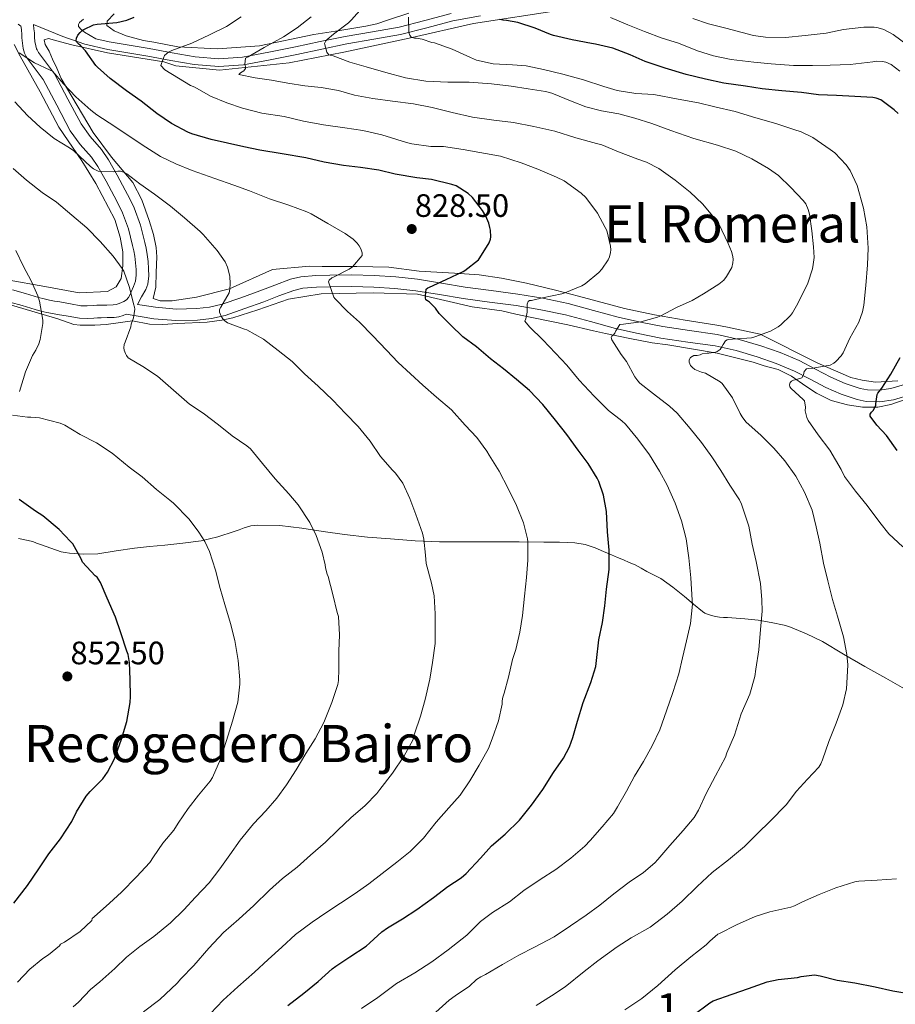
# Model space of a CAD drawing. Extents: x 559859 to 566733, y 719645 to 724334.
# Drawn here: x 560069 to 560340, y 722229 to 722533 of the extents above; entities that cross this region are included whole.
import ezdxf
from ezdxf.enums import TextEntityAlignment as Align

# ---------------------------------------------------------------- set-up
doc = ezdxf.new("R2010")
doc.units = 0
doc.header["$MEASUREMENT"] = 0
doc.linetypes.add('DGN Style 3', pattern=[126.457576, 90.32684, -36.130736])
for name, color, linetype in [('Nivel 21', 7, 'Continuous'), ('Nivel 35', 7, 'Continuous'), ('Nivel 4', 7, 'Continuous'), ('Nivel 41', 7, 'Continuous'), ('Nivel 45', 7, 'Continuous'), ('Nivel 48', 7, 'Continuous'), ('Nivel 5', 7, 'Continuous'), ('Nivel 57', 7, 'Continuous'), ('Nivel 7', 7, 'Continuous')]:
    doc.layers.add(name, color=color, linetype=linetype)
doc.styles.add('Style-arial', font='arial.shx', dxfattribs={"bigfont": 'arialbig.shx'})
doc.styles.add('Style-arialn', font='arialn.shx', dxfattribs={"bigfont": 'arialnbig.shx'})
doc.styles.add('Style-times', font='times.shx', dxfattribs={"bigfont": 'timesbig.shx'})

# ---------------------------------------------------------------- blocks, each defined once
blk = doc.blocks.new('5PATER')
at = {"layer": 'Nivel 7', "linetype": 'Continuous', "lineweight": 0}
h = blk.add_hatch(color=53, dxfattribs=at)
edge = h.paths.add_edge_path()
edge.add_ellipse((0, 0), major_axis=(-1.1, -1.11), ratio=0.999422, start_angle=0, end_angle=360)

msp = doc.modelspace()

# ---------------------------------------------------------------- linework, layer by layer
at = {"layer": 'Nivel 21', "color": 7, "linetype": 'Continuous', "lineweight": 0}
for points in [[(560074.056, 722525.218, 829.392), (560073.836, 722526.575, 829.232), (560073.683, 722527.94, 829.072), (560073.652, 722529.202, 828.72), (560073.525, 722530.444, 828.62), (560073.368, 722531.679, 828.576), (560073.341, 722531.812, 828.576), (560077.875, 722529.959, 827.248), (560082.409, 722528.106, 825.92), (560089.23, 722525.763, 824.568), (560096.329, 722524.122, 823.536), (560102.514, 722523.065, 822.427), (560108.697, 722522.026, 821.296), (560115.872, 722520.734, 819.901), (560123.049, 722519.45, 818.496), (560130.675, 722518.792, 817.19), (560138.281, 722519.402, 815.888), (560146.571, 722520.898, 814.111), (560154.857, 722522.554, 812.288), (560162.554, 722524.186, 810.919), (560170.249, 722525.802, 809.536), (560178.595, 722527.249, 807.561), (560186.921, 722528.682, 805.584), (560194.996, 722530.801, 803.974), (560203.097, 722532.906, 802.48), (560211.662, 722534.481, 801.162)], [(560090.873, 722528.451, 824.719), (560089.113, 722529.482, 825.28), (560088.125, 722530.239, 825.667), (560087.337, 722531.162, 826.064), (560087.245, 722531.85, 826.128), (560087.577, 722532.474, 826.224), (560088.843, 722533.418, 826.858)], [(560068.593, 722531.963, 828.619), (560069.465, 722531.29, 828.576), (560069.513, 722531.05, 828.576), (560069.646, 722530, 828.62), (560069.753, 722528.954, 828.72), (560069.785, 722527.674, 829.072), (560069.967, 722526.044, 829.232), (560070.233, 722524.41, 829.392), (560070.617, 722522.938, 829.616), (560071.025, 722522.154, 829.672), (560071.433, 722521.37, 829.728), (560076.377, 722514.778, 831.152), (560080.569, 722506.89, 832.52), (560084.761, 722499.002, 833.888), (560087.808, 722494.769, 834.54), (560091.297, 722490.8, 835.067), (560093.305, 722487.946, 835.472), (560095.855, 722483.365, 836.195), (560098.313, 722478.746, 836.96), (560099.651, 722476.195, 837.442), (560100.921, 722473.594, 837.92), (560102.714, 722468.644, 838.249), (560104.041, 722463.546, 838.576), (560104.415, 722461.882, 838.84), (560104.713, 722460.202, 839.104), (560104.945, 722458.163, 839.392), (560105.081, 722456.122, 839.68), (560105.142, 722454.304, 840.016), (560104.921, 722452.49, 840.32), (560104.342, 722450.824, 840.403), (560103.625, 722449.21, 840.448)], [(560066.048, 722446.015, 846.608), (560069.836, 722444.933, 846.117), (560073.873, 722443.687, 845.584), (560075.673, 722443.189, 845.171), (560077.543, 722442.757, 844.752), (560079.258, 722442.464, 844.432), (560080.848, 722442.195, 844.112), (560084.103, 722441.618, 843.443), (560087.636, 722441.015, 842.784), (560089.974, 722440.926, 842.639), (560092.063, 722441.057, 842.608), (560093.212, 722441.12, 842.525), (560094.276, 722441.18, 842.384), (560096.149, 722441.209, 841.814), (560098.367, 722441.248, 841.168), (560099.773, 722441.471, 840.94), (560101.134, 722441.847, 840.768), (560102.085, 722442.24, 840.71), (560106.359, 722441.541, 839.659), (560110.633, 722440.842, 838.608), (560117.346, 722440.281, 837.228), (560124.137, 722440.458, 836.176), (560128.436, 722440.908, 835.631), (560132.681, 722441.914, 835.072), (560138.7, 722443.98, 834.118), (560144.633, 722446.122, 833.168), (560149.233, 722447.91, 832.449), (560153.929, 722449.626, 831.728), (560156.684, 722450.28, 831.307), (560160.86, 722450.665, 830.652), (560165.049, 722450.746, 829.984), (560171.824, 722450.829, 828.806), (560178.601, 722450.666, 827.648), (560185.126, 722450.243, 826.78), (560191.641, 722449.53, 825.936), (560198.979, 722448.311, 824.837), (560206.297, 722447.082, 823.696), (560214.449, 722446.013, 822.354), (560222.601, 722444.938, 821.024), (560230.29, 722443.662, 819.846), (560237.929, 722442.09, 818.672), (560245.636, 722439.999, 817.444), (560253.321, 722437.866, 816.144), (560260.33, 722436.291, 814.904), (560267.369, 722434.89, 813.664), (560275.757, 722433.665, 812.2), (560284.153, 722432.458, 810.736), (560290.716, 722431.008, 809.537), (560297.193, 722429.13, 808.32), (560303.009, 722427.06, 807.314), (560308.681, 722424.666, 806.304), (560313.539, 722422.153, 804.998), (560318.377, 722419.578, 803.632), (560323.169, 722417.506, 802.686), (560328.137, 722415.882, 801.744), (560330.919, 722415.329, 801.134), (560335.156, 722415.185, 800.145), (560339.337, 722415.786, 799.248), (560344.841, 722417.463, 798.362)]]:
    msp.add_polyline3d(points, dxfattribs=at)
at = {"layer": 'Nivel 21', "color": 7, "linetype": 'DGN Style 3', "lineweight": 0}
for points in [[(560202.582, 722535.232, 802.48), (560194.394, 722533.104, 803.974), (560186.416, 722531.011, 805.584), (560178.19, 722529.595, 807.561), (560169.801, 722528.141, 809.536), (560162.062, 722526.515, 810.919), (560154.377, 722524.886, 812.288), (560146.126, 722523.237, 814.111), (560137.974, 722521.766, 815.888), (560130.682, 722521.181, 817.19), (560123.362, 722521.813, 818.496), (560116.293, 722523.077, 819.901), (560109.105, 722524.372, 821.296), (560102.912, 722525.412, 822.427), (560096.798, 722526.457, 823.536), (560092.632, 722527.42, 824.158), (560090.873, 722528.451, 824.719)], [(560127.835, 722444.442, 835.631), (560123.904, 722444.03, 836.176), (560117.449, 722443.862, 837.228), (560111.071, 722444.395, 838.608), (560106.936, 722445.071, 839.659), (560105.506, 722445.305, 840.011), (560106.829, 722447.598, 840.198), (560108.151, 722449.891, 840.384), (560108.745, 722451.603, 840.32), (560109.054, 722454.132, 840.016), (560108.98, 722456.317, 839.68), (560108.834, 722458.514, 839.392), (560108.578, 722460.764, 839.104), (560108.243, 722462.651, 838.84), (560107.835, 722464.466, 838.576), (560106.446, 722469.803, 838.249), (560104.52, 722475.119, 837.92), (560103.134, 722477.958, 837.442), (560101.765, 722480.57, 836.96), (560099.284, 722485.231, 836.195), (560096.616, 722490.024, 835.472), (560094.368, 722493.219, 835.067), (560090.865, 722497.204, 834.54), (560088.084, 722501.068, 833.888), (560084.016, 722508.722, 832.52), (560079.824, 722516.61, 831.152), (560074.896, 722523.172, 829.728), (560074.488, 722523.956, 829.672), (560074.283, 722524.349, 829.616), (560074.056, 722525.218, 829.392)], [(560343.812, 722420.889, 798.362), (560338.557, 722419.288, 799.248), (560334.961, 722418.771, 800.145), (560331.331, 722418.894, 801.134), (560329.045, 722419.349, 801.744), (560324.437, 722420.855, 802.686), (560319.93, 722422.804, 803.632), (560315.201, 722425.321, 804.998), (560310.201, 722427.907, 806.304), (560304.305, 722430.396, 807.314), (560298.292, 722432.536, 808.32), (560291.601, 722434.476, 809.537), (560284.794, 722435.98, 810.736), (560276.27, 722437.205, 812.2), (560267.977, 722438.416, 813.664), (560261.071, 722439.791, 814.904), (560254.192, 722441.337, 816.144), (560246.583, 722443.449, 817.444), (560238.759, 722445.571, 818.672), (560230.944, 722447.18, 819.846), (560223.128, 722448.477, 821.024), (560214.915, 722449.56, 822.354), (560206.826, 722450.621, 823.696), (560199.568, 722451.839, 824.837), (560192.129, 722453.075, 825.936), (560185.436, 722453.808, 826.78), (560178.76, 722454.24, 827.648), (560171.845, 722454.407, 828.806), (560164.993, 722454.323, 829.984), (560160.661, 722454.239, 830.652), (560156.104, 722453.819, 831.307), (560152.898, 722453.058, 831.728), (560147.971, 722451.257, 832.449), (560143.377, 722449.472, 833.168), (560137.512, 722447.354, 834.118), (560131.685, 722445.354, 835.072), (560127.835, 722444.442, 835.631)], [(560103.625, 722449.21, 840.448), (560103.222, 722448.325, 840.522), (560102.761, 722447.466, 840.592), (560102.14, 722446.723, 840.619), (560101.337, 722446.154, 840.64), (560099.865, 722445.546, 840.768), (560098.945, 722445.292, 840.94), (560098.025, 722445.146, 841.168), (560096.085, 722445.112, 841.814), (560094.137, 722445.082, 842.384), (560092.995, 722445.018, 842.525), (560091.833, 722444.954, 842.608), (560089.926, 722444.834, 842.639), (560088.041, 722444.906, 842.784), (560084.772, 722445.464, 843.443), (560081.513, 722446.042, 844.112), (560079.912, 722446.312, 844.432), (560078.313, 722446.586, 844.752), (560076.633, 722446.974, 845.171), (560074.969, 722447.434, 845.584), (560070.948, 722448.675, 846.117), (560066.889, 722449.834, 846.608)], [(560068.771, 722372.894, 851.822), (560073.129, 722371.962, 851.76), (560074.335, 722371.521, 851.663), (560075.513, 722371.05, 851.568), (560078.7, 722369.917, 851.348), (560081.929, 722368.858, 851.12), (560083.216, 722368.569, 851.01), (560084.521, 722368.41, 850.88), (560088.902, 722368.097, 850.404), (560093.273, 722368.234, 849.904), (560098.95, 722369.111, 849.205), (560104.601, 722369.978, 848.432), (560109.275, 722370.442, 847.422), (560113.945, 722370.906, 846.4), (560119.59, 722371.512, 845.741), (560125.225, 722372.234, 845.12), (560130.35, 722373.42, 844.229), (560135.401, 722375.05, 843.488), (560136.954, 722375.639, 843.399), (560138.521, 722376.234, 843.344), (560140.586, 722376.82, 843.297), (560142.681, 722377.098, 843.232), (560149.541, 722376.907, 842.631), (560156.377, 722376.154, 841.696), (560162.977, 722375.094, 840.692), (560169.577, 722374.122, 839.632), (560176.693, 722373.391, 838.44), (560183.817, 722372.794, 837.248), (560191.365, 722372.24, 835.991), (560198.921, 722371.946, 834.736), (560207.45, 722371.92, 833.47), (560215.977, 722371.898, 832.208), (560223.584, 722371.867, 830.738), (560231.177, 722371.834, 829.2), (560236.011, 722371.779, 828.417), (560240.841, 722371.626, 827.632), (560244.031, 722371.099, 826.884), (560247.113, 722370.01, 826.112), (560249.639, 722368.927, 825.699), (560252.137, 722367.85, 825.264), (560253.977, 722367.074, 824.776), (560255.817, 722366.298, 824.272), (560257.634, 722365.534, 823.801), (560259.449, 722364.746, 823.456), (560261.275, 722363.766, 823.311), (560263.081, 722362.714, 823.2), (560267.369, 722360.57, 822.832)], [(560267.369, 722360.57, 822.832), (560271.092, 722357.908, 821.64), (560274.713, 722355.002, 820.16), (560277.472, 722352.659, 819.684), (560280.233, 722350.346, 819.136), (560280.994, 722349.861, 818.759), (560281.817, 722349.498, 818.384), (560283.022, 722349.087, 818.066), (560284.281, 722348.81, 817.776), (560285.507, 722348.66, 817.514), (560286.745, 722348.554, 817.28), (560288.026, 722348.483, 817.145), (560289.305, 722348.41, 817.008), (560293.384, 722348.073, 816.312), (560297.449, 722347.642, 815.616), (560301.524, 722347.016, 814.921), (560305.545, 722346.154, 814.224), (560306.543, 722345.875, 813.948), (560307.513, 722345.53, 813.632), (560312.487, 722343.494, 812.327), (560317.369, 722341.066, 811.264), (560323.928, 722337.213, 810.209), (560330.457, 722333.338, 809.424), (560336.981, 722329.71, 808.803), (560343.481, 722326.026, 808.176)]]:
    msp.add_polyline3d(points, dxfattribs=at)
at = {"layer": 'Nivel 35', "color": 92, "linetype": 'DGN Style 3', "lineweight": 0}
for points in [[(560340.633, 722421.658, 800.272), (560333.785, 722421.29, 802.256), (560329.657, 722421.85, 803.008), (560326.105, 722422.65, 804.112), (560315.929, 722427.114, 807.648), (560298.121, 722436.058, 811.184), (560287.961, 722438.218, 812.8), (560284.729, 722438.842, 813.376), (560274.953, 722440.41, 814.544), (560265.465, 722442.042, 816.224), (560256.121, 722444.058, 817.552), (560241.881, 722447.802, 820.864), (560234.841, 722449.738, 822.992), (560225.849, 722451.898, 823.888), (560218.121, 722453.386, 825.024), (560211.241, 722454.426, 825.568), (560203.529, 722454.986, 826.112), (560192.633, 722455.594, 828.048), (560183.305, 722456.842, 829.552), (560173.321, 722457.018, 830.08), (560167.641, 722457.018, 830.352), (560162.697, 722457.05, 831.344), (560158.713, 722457.162, 831.776), (560147.257, 722456.106, 833.552), (560133.961, 722450.122, 836.032), (560123.833, 722447.498, 837.136), (560116.217, 722446.41, 838.896), (560112.601, 722446.362, 839.2), (560110.393, 722447.082, 839.584), (560111.209, 722450.65, 839.568), (560111.353, 722455.21, 839.456), (560111.481, 722459.962, 839.232), (560111.337, 722462.858, 839.056), (560110.537, 722466.89, 838.16), (560109.177, 722471.21, 837.488), (560106.905, 722477.626, 837.088), (560104.057, 722482.954, 835.904), (560097.529, 722490.794, 834.832), (560091.801, 722498.442, 833.056), (560081.977, 722515.146, 830.816), (560080.585, 722518.33, 830.496), (560079.225, 722521.082, 830.24), (560078.185, 722523.53, 829.696), (560077.017, 722525.626, 829.104), (560076.713, 722527.114, 828.432), (560077.993, 722527.466, 827.968), (560081.737, 722526.426, 827.088), (560085.241, 722525.53, 826.896), (560096.233, 722523.066, 825.312), (560113.705, 722520.298, 822.24), (560117.417, 722519.05, 821.136), (560130.937, 722517.658, 817.984), (560152.457, 722519.93, 814.48), (560169.401, 722523.258, 811.104), (560189.593, 722527.562, 807.808), (560209.401, 722532.122, 804.224), (560236.345, 722536.266, 798.688)], [(560189.449, 722535.274, 805.92), (560182.833, 722533.151, 807.985), (560179.548, 722532.072, 809.044), (560176.153, 722531.29, 809.952), (560168.137, 722530.01, 811.768), (560160.121, 722528.73, 813.584), (560143.273, 722525.226, 816.08), (560130.329, 722524.346, 819.76), (560118.057, 722524.938, 821.424), (560110.585, 722526.362, 822.448), (560107.401, 722526.858, 822.976), (560101.993, 722528.33, 824.288), (560098.345, 722529.866, 825.088), (560096.009, 722531.53, 826.4), (560096.169, 722532.858, 827.008), (560098.345, 722535.146, 827.52)], [(560067.401, 722525.61, 831.808), (560069.289, 722521.994, 832.656), (560075.481, 722511.05, 834.368), (560081.257, 722500.058, 836.608), (560088.329, 722489.626, 837.888), (560092.665, 722482.65, 838.336), (560098.505, 722471.514, 839.6), (560100.153, 722466.074, 840.08), (560101.033, 722461.562, 840.256), (560100.969, 722457.194, 840.496), (560100.473, 722453.29, 841.2), (560098.985, 722450.714, 841.744), (560096.265, 722449.274, 842.176), (560087.497, 722448.906, 844.144), (560076.889, 722450.858, 845.072), (560065.193, 722452.906, 846.864)], [(560066.537, 722445.05, 849.6), (560080.889, 722440.842, 845.84), (560085.865, 722439.098, 845.008), (560087.817, 722438.842, 844.32), (560092.393, 722438.842, 843.072), (560095.833, 722439.05, 842.4), (560104.025, 722440.266, 841.2), (560109.225, 722439.178, 840.144), (560113.385, 722439.098, 839.344), (560117.913, 722439.386, 838.48), (560127.113, 722439.77, 837.584), (560131.673, 722440.378, 837.216), (560135.033, 722441.162, 836.704), (560142.761, 722443.658, 835.12), (560152.281, 722446.874, 833.28), (560157.305, 722447.77, 832.144), (560162.297, 722448.57, 831.328), (560167.865, 722448.714, 830.64), (560178.377, 722448.874, 829.872), (560192.137, 722448.41, 829.008), (560209.065, 722444.586, 825.456), (560218.249, 722443.274, 823.056), (560222.569, 722442.282, 822.416), (560227.465, 722441.226, 821.76), (560233.097, 722440.106, 821.008), (560238.617, 722439.018, 820.592), (560246.585, 722437.146, 819.424), (560250.233, 722436.266, 818.944), (560257.801, 722434.794, 818.128), (560264.729, 722433.434, 817.168), (560269.513, 722432.794, 816.368), (560284.793, 722430.218, 812.224), (560295.913, 722427.418, 811.248), (560299.353, 722426.346, 809.616), (560303.689, 722425.162, 808.176), (560307.753, 722423.082, 807.12), (560312.249, 722419.994, 806.416), (560315.481, 722417.818, 806.096), (560320.073, 722415.578, 805.424), (560325.161, 722414.218, 804.336), (560329.753, 722413.514, 803.568), (560334.489, 722413.514, 802.112), (560338.505, 722414.394, 801.168), (560342.921, 722415.85, 800.192)]]:
    msp.add_polyline3d(points, dxfattribs=at)
at = {"layer": 'Nivel 4', "color": 30, "linetype": 'Continuous', "lineweight": 30, "flags": 128}
for points, elevation in [([(560195.199, 722446.356), (560194.687, 722446.74), (560194.591, 722447.3), (560194.591, 722447.908), (560194.863, 722449.972), (560195.375, 722450.388), (560195.823, 722450.628), (560200.975, 722452.996), (560206.303, 722455.428), (560206.815, 722455.828), (560210.975, 722459.044), (560211.455, 722459.652), (560214.319, 722464.372), (560214.687, 722465.444), (560214.799, 722466.228), (560214.687, 722468.212), (560214.527, 722469.044), (560214.175, 722470.372), (560213.247, 722472.596), (560212.255, 722474.324), (560209.119, 722478.356), (560207.823, 722479.572), (560204.063, 722481.972), (560202.767, 722482.388), (560196.447, 722483.924), (560191.967, 722484.372), (560185.247, 722485.572), (560180.159, 722486.772), (560174.543, 722487.652), (560169.295, 722488.26), (560163.247, 722489.236), (560157.551, 722490.58), (560150.271, 722491.892), (560143.327, 722492.98), (560138.383, 722493.956), (560133.359, 722495.092), (560128.287, 722496.26), (560122.319, 722497.988), (560121.087, 722498.548), (560116.047, 722501.252), (560111.551, 722504.324), (560106.703, 722508.084), (560102.111, 722511.3), (560097.103, 722515.124), (560093.135, 722518.58), (560092.671, 722519.14), (560089.471, 722523.652), (560087.951, 722525.284), (560087.471, 722525.652), (560086.783, 722526.34), (560086.591, 722526.804), (560086.655, 722527.62), (560087.087, 722528.5), (560087.807, 722529.364), (560088.415, 722529.924), (560088.959, 722530.292), (560091.967, 722531.764), (560093.087, 722531.892), (560099.135, 722532.468), (560102.255, 722533.188), (560104.527, 722534.084)], 825), ([(560340.751, 722504.34), (560339.567, 722505.428), (560335.471, 722508.548), (560333.999, 722509.044), (560332.975, 722509.204), (560327.375, 722509.556), (560321.743, 722509.844), (560316.127, 722510.1), (560310.911, 722510.772), (560304.847, 722511.348), (560298.687, 722511.956), (560293.583, 722512.756), (560286.863, 722513.684), (560281.167, 722514.9), (560275.263, 722516.388), (560268.703, 722518.276), (560262.543, 722520.42), (560257.935, 722522.468), (560252.495, 722524.5), (560247.135, 722525.78), (560245.967, 722525.908), (560239.983, 722527.06), (560234.239, 722528.404), (560233.311, 722528.772), (560228.511, 722530.644), (560223.167, 722532.404), (560219.679, 722533.076), (560218.543, 722533.14), (560217.583, 722533.396)], 800), ([(560152.047, 722228.58), (560156.943, 722232.42), (560161.375, 722235.956), (560165.711, 722239.908), (560166.863, 722240.724), (560171.183, 722243.62), (560176.239, 722246.932), (560177.343, 722247.908), (560181.055, 722251.38), (560182.831, 722252.612), (560187.503, 722255.38), (560191.919, 722258.244), (560197.119, 722261.972), (560201.471, 722265.332), (560205.679, 722268.036), (560207.215, 722269.428), (560211.567, 722274.084), (560215.007, 722277.908), (560219.263, 722281.572), (560223.679, 722285.876), (560227.423, 722290.468), (560230.847, 722295.38), (560234.207, 722300.596), (560237.311, 722305.044), (560239.119, 722308.484), (560240.159, 722311.428), (560241.663, 722316.468), (560243.327, 722322.228), (560245.759, 722328.468), (560247.263, 722333.332), (560247.519, 722335.252), (560248.223, 722341.588), (560249.375, 722347.012), (560250.095, 722352.084), (560250.543, 722357.3), (560251.359, 722363.38), (560251.391, 722369.284), (560250.895, 722375.012), (560250.543, 722381.316), (560249.615, 722386.308), (560248.223, 722390.564), (560247.743, 722391.54), (560244.959, 722396.164), (560241.839, 722400.212), (560238.271, 722405.044), (560234.767, 722409.508), (560230.895, 722414.308), (560226.735, 722418.644), (560222.751, 722422.084), (560218.751, 722425.396), (560214.703, 722428.5), (560210.383, 722432.18), (560206.175, 722435.284), (560202.415, 722438.868), (560198.879, 722442.532), (560197.695, 722444.116), (560195.839, 722446.02), (560195.199, 722446.356)], 825), ([(560340.479, 722400.164), (560337.135, 722404.788), (560334.191, 722407.94), (560332.159, 722410.772), (560332.175, 722411.332), (560332.511, 722411.988), (560333.055, 722412.5), (560333.871, 722414.052), (560333.871, 722414.612), (560334.271, 722417.396), (560334.543, 722417.892), (560335.695, 722419.396), (560338.495, 722423.684), (560341.439, 722428.836)], 800), ([(560067.247, 722260.248), (560071.487, 722265.64), (560075.071, 722270.776), (560078.079, 722275.416), (560081.727, 722280.088), (560085.215, 722285.416), (560086.639, 722288.392), (560089.615, 722293.32), (560090.911, 722294.696), (560094.831, 722298.68), (560096.287, 722300.696), (560098.431, 722304.808), (560100.543, 722310.936), (560102.223, 722316.408), (560103.295, 722322.264), (560103.359, 722324.088), (560103.279, 722329.336), (560103.071, 722334.552), (560102.639, 722337.064), (560102.287, 722338.104), (560100.335, 722343.768), (560098.767, 722348.648), (560096.127, 722354.536), (560094.111, 722359.304), (560093.023, 722360.936), (560092.447, 722361.416), (560088.511, 722365.576), (560088.095, 722366.616), (560085.535, 722371.288), (560084.847, 722372.024), (560081.343, 722375.688), (560076.287, 722379.912), (560074.015, 722381.336), (560068.895, 722384.952)], 850), ([(560277.279, 722225.492), (560282.575, 722229.428), (560283.583, 722229.972), (560289.423, 722232.116), (560294.447, 722233.828), (560300.287, 722235.908), (560303.647, 722236.628), (560309.647, 722237.268), (560310.751, 722237.54), (560314.911, 722238.036), (560316.703, 722237.764), (560321.871, 722236.452), (560327.407, 722235.556), (560333.631, 722234.356), (560339.087, 722233.156), (560345.167, 722232.036)], 800)]:
    msp.add_lwpolyline(points, dxfattribs=dict(at, elevation=elevation))
at = {"layer": 'Nivel 5', "color": 30, "linetype": 'Continuous', "lineweight": 0, "flags": 128}
for points, elevation in [([(560276.127, 722427.492), (560276.159, 722428.148), (560276.559, 722428.884), (560277.551, 722429.492), (560278.607, 722429.54), (560279.551, 722429.716), (560280.175, 722429.972), (560281.695, 722430.244), (560282.255, 722430.244), (560284.287, 722430.516), (560284.831, 722430.772), (560285.711, 722431.364), (560286.303, 722432.132), (560286.639, 722432.884), (560287.407, 722434.084), (560287.887, 722434.34), (560288.463, 722434.484), (560289.503, 722434.596), (560295.391, 722434.964), (560296.415, 722435.236), (560301.343, 722437.06), (560303.647, 722438.356), (560304.511, 722438.996), (560307.439, 722441.86), (560308.127, 722442.724), (560309.743, 722445.604), (560312.847, 722451.876), (560314.287, 722456.292), (560314.543, 722457.668), (560314.767, 722459.796), (560314.559, 722463.06), (560314.047, 722468.068), (560313.375, 722473.236), (560312.991, 722474.596), (560312.191, 722476.356), (560311.439, 722477.364), (560307.567, 722481.476), (560303.775, 722485.14), (560300.719, 722487.316), (560295.567, 722490.244), (560290.607, 722492.628), (560284.943, 722494.516), (560277.583, 722496.548), (560270.527, 722499.092), (560264.639, 722501.22), (560259.343, 722502.852), (560254.447, 722504.164), (560249.055, 722505.156), (560244.159, 722506.372), (560239.935, 722508.052), (560233.679, 722510.596), (560231.679, 722511.092), (560226.335, 722511.94), (560221.055, 722512.772), (560214.991, 722513.508), (560208.127, 722513.972), (560201.551, 722514.02), (560194.751, 722514.34), (560188.415, 722515.38), (560182.303, 722516.964), (560176.239, 722518.708), (560171.215, 722520.132), (560166.031, 722522.148), (560165.135, 722522.308), (560164.559, 722522.5), (560164.143, 722523.316), (560163.423, 722525.94), (560163.775, 722526.724), (560164.191, 722527.172), (560166.143, 722528.788), (560170.831, 722532.356), (560171.679, 722533.284), (560175.151, 722537.028)], 810), ([(560226.079, 722445.368), (560226.383, 722446.184), (560226.815, 722446.472), (560227.407, 722446.52), (560230.799, 722447.304), (560236.719, 722448.536), (560237.663, 722448.872), (560242.975, 722451.064), (560243.967, 722451.672), (560248.191, 722455.144), (560249.135, 722456.168), (560251.071, 722459.08), (560251.471, 722459.992), (560251.839, 722461.336), (560251.903, 722462.168), (560251.839, 722463.336), (560250.719, 722468.104), (560250.191, 722469.064), (560247.823, 722473.48), (560244.239, 722478.376), (560242.751, 722479.656), (560237.471, 722483.464), (560235.087, 722484.6), (560229.375, 722487.144), (560224.191, 722489.064), (560217.807, 722491.096), (560211.439, 722492.232), (560206.271, 722493.192), (560200.207, 722494.088), (560196.207, 722494.136), (560190.383, 722494.936), (560188.767, 722495.368), (560181.103, 722497.688), (560175.215, 722499.048), (560169.631, 722499.864), (560163.071, 722500.792), (560156.863, 722501.976), (560150.879, 722503.384), (560143.983, 722504.392), (560138.063, 722505.976), (560133.135, 722507.576), (560128.143, 722509.672), (560123.231, 722512.44), (560121.967, 722512.952), (560118.255, 722515.192), (560114.015, 722517.848), (560112.799, 722519.096), (560112.975, 722519.816), (560113.935, 722522.264), (560114.591, 722522.888), (560115.151, 722523.256), (560116.143, 722523.736), (560122.367, 722526.056), (560127.791, 722528.632), (560133.023, 722531.176), (560137.599, 722534.152)], 820), ([(560252.223, 722434.328), (560252.047, 722435.016), (560252.239, 722435.48), (560252.783, 722435.848), (560253.167, 722436.376), (560253.439, 722437.112), (560254.671, 722439.096), (560255.839, 722439.176), (560261.231, 722439.928), (560266.399, 722441.304), (560267.391, 722441.784), (560272.271, 722444.344), (560277.071, 722446.456), (560280.559, 722448.584), (560285.359, 722451.592), (560286.847, 722452.84), (560287.711, 722453.896), (560289.391, 722456.696), (560289.679, 722458.104), (560289.727, 722459.128), (560289.647, 722460.136), (560289.231, 722461.624), (560288.159, 722464.072), (560285.295, 722470.184), (560284.479, 722471.352), (560280.223, 722476.424), (560276.495, 722480.008), (560271.791, 722483.704), (560266.767, 722487.32), (560262.927, 722489.256), (560260.223, 722490.2), (560254.271, 722492.456), (560249.151, 722494.632), (560247.519, 722495.08), (560241.135, 722496.744), (560234.591, 722498.888), (560228.159, 722500.296), (560221.775, 722501.56), (560215.791, 722502.216), (560209.183, 722503.224), (560202.879, 722504.584), (560196.671, 722506.152), (560190.911, 722507.32), (560184.415, 722508.168), (560178.303, 722508.968), (560172.639, 722510.024), (560167.727, 722511.448), (560162.367, 722512.376), (560157.327, 722512.872), (560152.063, 722513.656), (560146.975, 722514.664), (560141.967, 722515.304), (560136.879, 722516.392), (560137.391, 722516.904), (560138.399, 722517.464), (560138.975, 722518.264), (560138.943, 722518.776), (560138.783, 722519.592), (560138.959, 722521.384), (560139.775, 722521.8), (560144.719, 722524.696), (560150.671, 722527.976), (560154.943, 722530.776), (560159.215, 722534.184)], 815), ([(560337.935, 722374.404), (560335.119, 722377.924), (560331.167, 722383.172), (560327.599, 722387.588), (560324.223, 722392.1), (560323.119, 722394.228), (560319.663, 722400.26), (560316.015, 722404.98), (560312.927, 722409.444), (560312.559, 722410.324), (560312.031, 722412.356), (560312.095, 722413.492), (560311.839, 722415.492), (560311.375, 722415.876), (560307.647, 722419.348), (560307.311, 722419.844), (560307.151, 722420.436), (560307.423, 722421.172), (560307.791, 722421.54), (560308.463, 722421.892), (560308.975, 722421.972), (560311.023, 722422.58), (560311.551, 722423.572), (560311.743, 722424.548), (560312.447, 722425.348), (560312.927, 722425.492), (560314.415, 722425.62), (560319.743, 722426.532), (560320.879, 722427.092), (560321.535, 722427.636), (560323.135, 722429.348), (560323.727, 722430.276), (560325.887, 722434.836), (560328.575, 722439.828), (560329.711, 722442.996), (560330.127, 722445.108), (560330.735, 722451.14), (560331.263, 722457.508), (560331.535, 722462.644), (560331.103, 722469.252), (560330.047, 722475.06), (560328.079, 722482.052), (560325.983, 722486.66), (560324.719, 722488.452), (560321.183, 722492.164), (560319.775, 722493.188), (560314.351, 722496.884), (560310.751, 722498.628), (560308.495, 722499.332), (560302.959, 722501.204), (560296.767, 722503.012), (560290.351, 722504.932), (560284.127, 722506.42), (560279.039, 722507.556), (560272.703, 722508.756), (560265.199, 722510.148), (560259.631, 722510.452), (560253.871, 722511.444), (560249.775, 722512.692), (560243.439, 722514.756), (560237.119, 722516.452), (560231.151, 722517.908), (560225.695, 722519.06), (560221.471, 722519.38), (560215.583, 722519.652), (560210.415, 722520.772), (560208.543, 722521.652), (560202.831, 722524.244), (560197.343, 722526.164), (560196.591, 722526.276), (560193.583, 722527.252), (560191.759, 722527.572), (560191.199, 722527.588), (560190.175, 722527.876), (560189.743, 722528.5), (560189.535, 722529.044), (560189.423, 722529.604), (560189.359, 722534.084)], 805), ([(560341.279, 722517.348), (560338.575, 722519.428), (560336.991, 722520.148), (560335.903, 722520.404), (560334.207, 722520.436), (560332.991, 722520.308), (560325.983, 722519.492), (560319.759, 722519.3), (560314.303, 722519.188), (560308.383, 722519.188), (560301.535, 722519.652), (560296.191, 722520.164), (560289.167, 722521.028), (560283.711, 722522.1), (560278.767, 722523.716), (560272.815, 722526.02), (560267.775, 722527.636), (560262.287, 722529.7), (560257.199, 722531.732), (560251.855, 722533.94)], 795), ([(560343.999, 722525.22), (560339.215, 722528.724), (560336.367, 722530.292), (560334.559, 722530.836), (560333.311, 722531.012), (560330.207, 722530.964), (560323.839, 722530.26), (560318.479, 722529.124), (560312.015, 722528.388), (560305.951, 722527.796), (560299.711, 722527.876), (560296.031, 722528.404), (560292.495, 722529.364), (560287.471, 722530.644), (560282.127, 722532.052), (560277.327, 722533.636)], 790), ([(560186.143, 722427.384), (560182.591, 722431.112), (560178.319, 722435.56), (560174.223, 722439.816), (560170.447, 722443.128), (560166.543, 722447.08), (560166.287, 722447.56), (560164.607, 722452.232), (560164.847, 722452.76), (560165.663, 722453.496), (560166.351, 722453.864), (560170.975, 722456.184), (560172.015, 722456.936), (560175.039, 722460.424), (560174.991, 722461.224), (560174.607, 722462.52), (560174.127, 722463.368), (560173.471, 722464.2), (560172.239, 722465.416), (560169.743, 722467.208), (560164.399, 722470.328), (560159.231, 722473.32), (560157.887, 722473.864), (560152.335, 722475.944), (560146.319, 722477.96), (560140.143, 722480.392), (560135.327, 722482.184), (560129.407, 722484.232), (560122.495, 722486.696), (560117.423, 722488.744), (560112.655, 722491), (560108.095, 722493.896), (560102.959, 722497.352), (560098.559, 722500.28), (560092.927, 722503.848), (560091.151, 722505.32), (560086.463, 722509.416), (560082.703, 722513.528), (560079.215, 722517.352), (560078.559, 722517.752), (560073.727, 722519.992), (560068.991, 722523.096)], 830), ([(560130.879, 722442.872), (560130.943, 722443.768), (560131.343, 722444.408), (560133.855, 722448.888), (560134.079, 722449.96), (560134.207, 722451.64), (560134.047, 722454.008), (560133.391, 722456.84), (560132.639, 722458.424), (560130.223, 722461.96), (560125.887, 722466.92), (560124.879, 722467.816), (560120.047, 722472.04), (560115.743, 722475.688), (560110.815, 722479.368), (560106.223, 722482.616), (560102.239, 722485.672), (560101.535, 722486.072), (560100.319, 722486.44), (560099.439, 722486.456), (560098.015, 722486.264), (560093.375, 722486.472), (560091.919, 722487.24), (560091.023, 722487.976), (560085.823, 722492.792), (560084.463, 722493.688), (560079.807, 722496.616), (560075.391, 722500.088), (560071.487, 722503.704), (560067.615, 722507.88)], 835), ([(560103.487, 722438.376), (560103.631, 722439.16), (560104.287, 722441.16), (560104.751, 722443.832), (560104.655, 722444.488), (560104.303, 722445.496), (560103.039, 722450.568), (560101.279, 722455.56), (560100.799, 722456.44), (560097.999, 722460.2), (560093.951, 722464.728), (560089.903, 722469), (560085.263, 722472.904), (560080.511, 722476.92), (560076.079, 722479.88), (560071.167, 722483.656), (560067.087, 722487.336)], 840), ([(560076.223, 722440.44), (560075.199, 722446.296), (560074.671, 722447.928), (560072.687, 722452.536), (560070.335, 722457.064), (560067.871, 722461.944)], 845), ([(560174.815, 722227.608), (560179.839, 722231.048), (560185.599, 722235.352), (560191.279, 722238.664), (560196.575, 722242.072), (560201.615, 722245.832), (560207.359, 722250.344), (560211.663, 722254.52), (560215.327, 722257.272), (560220.575, 722260.6), (560225.007, 722264.104), (560230.031, 722267.528), (560234.879, 722270.584), (560239.599, 722274.104), (560243.919, 722277.784), (560245.535, 722279.544), (560249.247, 722283.8), (560252.783, 722287.88), (560253.967, 722289.976), (560256.735, 722294.856), (560259.231, 722299.512), (560261.983, 722303.976), (560264.735, 722308.792), (560267.039, 722313.816), (560269.151, 722319.656), (560271.071, 722325.352), (560272.943, 722331.096), (560274.095, 722336.088), (560275.359, 722341.256), (560276.527, 722346.616), (560277.231, 722352.584), (560277.119, 722353.896), (560276.623, 722360.76), (560276.079, 722366.984), (560275.247, 722372.84), (560273.743, 722378.408), (560271.823, 722383.88), (560269.343, 722389.384), (560266.927, 722393.768), (560263.871, 722398.76), (560260.287, 722403.608), (560256.463, 722408.28), (560255.279, 722409.352), (560251.151, 722412.52), (560246.751, 722416.952), (560242.111, 722421.896), (560238.271, 722426.52), (560234.815, 722430.2), (560230.911, 722434.312), (560226.751, 722438.376), (560225.375, 722440.104), (560225.615, 722440.792), (560226.079, 722442.936), (560226.015, 722443.64), (560226.079, 722445.368)], 820), ([(560107.391, 722226.568), (560112.399, 722230.472), (560117.839, 722235.432), (560118.975, 722236.792), (560122.975, 722240.92), (560127.551, 722246.344), (560132.111, 722251.112), (560136.831, 722255.288), (560141.519, 722259.496), (560146.335, 722264.248), (560150.415, 722267.832), (560154.911, 722271.384), (560159.039, 722275.048), (560163.727, 722279.112), (560167.471, 722282.792), (560171.551, 722286.632), (560175.919, 722290.408), (560179.599, 722294.152), (560180.463, 722295.336), (560184.367, 722300.424), (560187.999, 722305.768), (560190.655, 722310.568), (560191.167, 722312.536), (560193.039, 722317.976), (560194.527, 722323.192), (560195.951, 722329.448), (560196.751, 722334.632), (560197.567, 722340.456), (560197.615, 722343.384), (560197.583, 722349.624), (560197.247, 722355.24), (560196.479, 722359.16), (560194.847, 722365.192), (560194.591, 722367.752), (560194.127, 722372.776), (560193.647, 722374.536), (560191.615, 722380.328), (560189.791, 722385.32), (560187.551, 722390.056), (560185.359, 722393.096), (560184.367, 722394.088), (560180.671, 722398.296), (560177.471, 722403), (560173.791, 722407.576), (560169.823, 722411.528), (560165.903, 722415.688), (560161.439, 722420.008), (560157.231, 722423.848), (560153.375, 722427.64), (560149.087, 722431), (560144.511, 722434.504), (560139.327, 722437.432), (560138.655, 722437.624), (560133.391, 722439.576), (560132.527, 722440.2), (560132.047, 722440.696), (560131.647, 722441.288), (560130.879, 722442.872)], 835), ([(560069.055, 722418.344), (560070.895, 722424.472), (560073.055, 722429.48), (560073.615, 722430.312), (560074.143, 722431.112), (560075.071, 722433.128), (560075.471, 722434.424), (560076.287, 722439.416), (560076.223, 722440.44)], 845), ([(560085.615, 722228.12), (560087.343, 722229.64), (560090.991, 722233.528), (560093.855, 722235.912), (560098.495, 722240.056), (560102.111, 722243.544), (560106.271, 722246.776), (560110.607, 722249.896), (560115.711, 722254.088), (560119.871, 722258.168), (560123.471, 722262.024), (560127.679, 722266.472), (560130.959, 722270.84), (560134.063, 722275.176), (560137.311, 722279.64), (560141.423, 722284.68), (560145.199, 722288.76), (560148.607, 722292.712), (560151.647, 722296.808), (560154.623, 722301.384), (560157.647, 722306.456), (560160.447, 722310.968), (560163.135, 722316.088), (560165.663, 722322.232), (560167.471, 722327.832), (560167.679, 722329.064), (560167.791, 722332.52), (560167.807, 722338.104), (560167.967, 722343.112), (560167.663, 722348.824), (560167.327, 722350.04), (560165.983, 722355.592), (560164.463, 722361.144), (560164.159, 722361.864), (560163.679, 722363.896), (560163.583, 722364.84), (560162.623, 722368.68), (560160.783, 722373.896), (560158.799, 722377.864), (560155.199, 722383.384), (560152.335, 722386.776), (560148.095, 722391.4), (560144.207, 722396.104), (560140.479, 722400.648), (560139.375, 722401.576), (560134.863, 722404.648), (560130.607, 722408.072), (560125.807, 722411.656), (560121.599, 722414.488), (560116.639, 722418.76), (560111.679, 722423.08), (560107.183, 722426.12), (560102.703, 722428.824), (560102.175, 722429.464), (560101.807, 722430.152), (560101.455, 722431.192), (560101.311, 722431.896), (560101.407, 722432.904), (560101.695, 722433.576), (560103.487, 722438.376)], 840), ([(560197.807, 722226.472), (560201.887, 722230.248), (560203.759, 722231.528), (560208.255, 722234.536), (560210.431, 722236.6), (560211.743, 722237.448), (560212.575, 722237.832), (560213.135, 722238.184), (560218.415, 722241.288), (560223.439, 722244.136), (560228.367, 722246.632), (560234.399, 722249.848), (560239.471, 722253.208), (560244.255, 722256.536), (560248.479, 722259.56), (560252.863, 722263.048), (560257.551, 722266.696), (560262.063, 722269.704), (560265.535, 722272.696), (560266.447, 722273.736), (560270.127, 722277.992), (560274.255, 722282.712), (560277.663, 722286.696), (560279.039, 722288.936), (560281.407, 722294.056), (560284.255, 722299.528), (560287.343, 722305.368), (560287.839, 722306.696), (560290.159, 722312.136), (560292.271, 722318.776), (560294.895, 722324.856), (560296.447, 722330.248), (560296.767, 722332.504), (560297.743, 722338.504), (560298.239, 722344.808), (560298.767, 722350.504), (560298.655, 722353.992), (560298.191, 722359.032), (560296.863, 722365.864), (560295.663, 722371.208), (560294.591, 722376.696), (560292.319, 722383.576), (560291.679, 722384.888), (560288.735, 722389.464), (560285.983, 722393.912), (560283.199, 722398.152), (560279.935, 722402.6), (560276.447, 722406.968), (560272.447, 722411.688), (560270.111, 722413.8), (560265.103, 722417.672), (560260.863, 722420.904), (560260.223, 722421.64), (560259.391, 722422.92), (560256.767, 722427.688), (560255.135, 722429.848), (560252.223, 722434.328)], 815), ([(560128.143, 722226.104), (560132.031, 722230.264), (560136.543, 722234.36), (560141.743, 722238.856), (560145.935, 722242.792), (560150.159, 722246.632), (560154.447, 722250.536), (560159.599, 722254.344), (560164.111, 722257.416), (560168.335, 722260.232), (560172.815, 722263.176), (560177.071, 722266.232), (560181.215, 722269.384), (560185.727, 722272.856), (560189.887, 722276.2), (560193.983, 722280.328), (560197.935, 722285.256), (560201.855, 722289.72), (560205.311, 722293.576), (560208.367, 722297.992), (560211.247, 722302.872), (560214.047, 722307.976), (560215.231, 722310.984), (560217.231, 722316.52), (560218.319, 722321.704), (560218.319, 722322.728), (560218.559, 722323.88), (560218.975, 722325.096), (560220.319, 722330.056), (560221.487, 722335.528), (560222.575, 722338.648), (560223.759, 722343.976), (560224.655, 722349.128), (560225.263, 722355.128), (560225.887, 722360.856), (560226.287, 722366.216), (560226.287, 722371.944), (560226.175, 722372.824), (560224.879, 722377.816), (560222.735, 722383.112), (560220.175, 722388.392), (560217.359, 722393.736), (560214.319, 722398.744), (560213.535, 722399.912), (560210.463, 722404.168), (560206.911, 722407.992), (560202.655, 722412.68), (560197.967, 722416.6), (560193.743, 722420.296), (560189.919, 722423.784), (560186.143, 722427.384)], 830), ([(560228.863, 722228.596), (560233.551, 722231.556), (560237.823, 722234.372), (560243.679, 722239.076), (560247.887, 722242.404), (560253.903, 722246.724), (560258.255, 722249.46), (560264.079, 722252.756), (560269.327, 722256.788), (560274.031, 722260.82), (560278.607, 722265.396), (560283.311, 722269.732), (560288.319, 722273.652), (560293.263, 722277.732), (560297.247, 722281.716), (560301.231, 722285.508), (560306.159, 722290.612), (560309.343, 722294.804), (560312.767, 722298.58), (560316.207, 722302.228), (560316.879, 722303.3), (560317.423, 722304.468), (560319.359, 722310.148), (560321.599, 722315.844), (560323.679, 722321.524), (560324.815, 722326.468), (560324.927, 722328.228), (560325.183, 722333.908), (560324.863, 722337.092), (560323.871, 722342.564), (560322.031, 722348.916), (560320.495, 722354.068), (560319.023, 722359.812), (560317.647, 722365.284), (560316.559, 722371.476), (560315.423, 722376.532), (560314.143, 722381.684), (560311.791, 722387.22), (560309.119, 722392.164), (560305.759, 722396.9), (560302.351, 722400.852), (560298.447, 722404.788), (560293.711, 722408.996), (560292.543, 722410.5), (560291.951, 722411.54), (560289.503, 722416.452), (560286.367, 722420.868), (560285.727, 722421.38), (560281.215, 722424.036), (560279.999, 722424.34), (560277.919, 722425.22), (560277.135, 722425.78), (560276.543, 722426.42), (560276.127, 722427.492)], 810), ([(560068.447, 722235.752), (560072.287, 722239.8), (560076.271, 722243.096), (560078.063, 722244.232), (560081.407, 722247.048), (560081.727, 722247.528), (560082.959, 722248.168), (560087.759, 722251.496), (560091.455, 722254.84), (560091.487, 722255.464), (560092.111, 722255.976), (560096.847, 722260.168), (560100.575, 722263.64), (560105.231, 722268.344), (560109.343, 722272.776), (560110.495, 722274.568), (560113.391, 722278.744), (560116.735, 722282.776), (560118.095, 722284.968), (560121.215, 722289.464), (560124.447, 722293.56), (560128.031, 722297.96), (560128.703, 722299.08), (560131.215, 722304.696), (560133.039, 722310.472), (560134.959, 722316.488), (560136.527, 722322.36), (560137.215, 722327.864), (560137.183, 722329.24), (560136.671, 722335.208), (560135.679, 722341.416), (560134.351, 722346.696), (560132.511, 722352.568), (560131.087, 722357.496), (560129.711, 722363.128), (560127.855, 722368.872), (560126.399, 722371.96), (560124.543, 722374.888), (560121.535, 722378.952), (560116.703, 722383.848), (560115.551, 722384.76), (560111.439, 722388.072), (560107.023, 722391.976), (560102.943, 722395), (560097.711, 722399.32), (560092.815, 722402.456), (560087.807, 722405.08), (560083.103, 722407.992), (560081.615, 722408.536), (560075.231, 722410.216), (560072.511, 722410.472), (560071.487, 722410.44), (560066.927, 722411.096)], 845), ([(560342.191, 722370.308), (560337.935, 722374.404)], 805), ([(560256.207, 722227.252), (560261.503, 722230.788), (560266.415, 722234.804), (560271.839, 722239.636), (560276.623, 722243.604), (560281.439, 722247.3), (560282.511, 722248.452), (560285.055, 722250.58), (560285.503, 722250.82), (560290.783, 722253.54), (560296.559, 722256.116), (560301.055, 722257.492), (560307.615, 722258.932), (560308.719, 722259.332), (560311.247, 722260.628), (560316.367, 722262.916), (560321.503, 722264.98), (560327.407, 722266.836), (560328.671, 722266.996), (560334.303, 722267.316), (560340.271, 722267.684)], 805)]:
    msp.add_lwpolyline(points, dxfattribs=dict(at, elevation=elevation))
at = {"layer": 'Nivel 57', "color": 92, "linetype": 'DGN Style 3', "lineweight": 0}
for points in [[(560236.345, 722536.266, 798.688), (560209.401, 722532.122, 804.224), (560189.593, 722527.562, 807.808), (560169.401, 722523.258, 811.104), (560152.457, 722519.93, 814.48), (560130.937, 722517.658, 817.984), (560117.417, 722519.05, 821.136), (560113.705, 722520.298, 822.24), (560096.233, 722523.066, 825.312), (560085.241, 722525.53, 826.896), (560081.737, 722526.426, 827.088), (560077.993, 722527.466, 827.968), (560076.713, 722527.114, 828.432), (560077.017, 722525.626, 829.104), (560078.185, 722523.53, 829.696), (560079.225, 722521.082, 830.24), (560080.585, 722518.33, 830.496), (560081.977, 722515.146, 830.816), (560091.801, 722498.442, 833.056), (560097.529, 722490.794, 834.832), (560104.057, 722482.954, 835.904), (560106.905, 722477.626, 837.088), (560109.177, 722471.21, 837.488), (560110.537, 722466.89, 838.16), (560111.337, 722462.858, 839.056), (560111.481, 722459.962, 839.232), (560111.353, 722455.21, 839.456), (560111.209, 722450.65, 839.568), (560110.393, 722447.082, 839.584), (560112.601, 722446.362, 839.2), (560116.217, 722446.41, 838.896), (560123.833, 722447.498, 837.136), (560133.961, 722450.122, 836.032), (560147.257, 722456.106, 833.552), (560158.713, 722457.162, 831.776), (560162.697, 722457.05, 831.344), (560167.641, 722457.018, 830.352), (560173.321, 722457.018, 830.08), (560183.305, 722456.842, 829.552), (560192.633, 722455.594, 828.048), (560203.529, 722454.986, 826.112), (560211.241, 722454.426, 825.568), (560218.121, 722453.386, 825.024), (560225.849, 722451.898, 823.888), (560234.841, 722449.738, 822.992), (560241.881, 722447.802, 820.864), (560256.121, 722444.058, 817.552), (560265.465, 722442.042, 816.224), (560274.953, 722440.41, 814.544), (560284.729, 722438.842, 813.376), (560287.961, 722438.218, 812.8), (560298.121, 722436.058, 811.184), (560315.929, 722427.114, 807.648), (560326.105, 722422.65, 804.112), (560329.657, 722421.85, 803.008), (560333.785, 722421.29, 802.256), (560340.633, 722421.658, 800.272)], [(560098.345, 722535.146, 827.52), (560096.169, 722532.858, 827.008), (560096.009, 722531.53, 826.4), (560098.345, 722529.866, 825.088), (560101.993, 722528.33, 824.288), (560107.401, 722526.858, 822.976), (560110.585, 722526.362, 822.448), (560118.057, 722524.938, 821.424), (560130.329, 722524.346, 819.76), (560143.273, 722525.226, 816.08), (560160.121, 722528.73, 813.584), (560168.137, 722530.01, 811.768), (560176.153, 722531.29, 809.952), (560179.548, 722532.072, 809.044), (560182.833, 722533.151, 807.985), (560189.449, 722535.274, 805.92)], [(560065.193, 722452.906, 846.864), (560076.889, 722450.858, 845.072), (560087.497, 722448.906, 844.144), (560096.265, 722449.274, 842.176), (560098.985, 722450.714, 841.744), (560100.473, 722453.29, 841.2), (560100.969, 722457.194, 840.496), (560101.033, 722461.562, 840.256), (560100.153, 722466.074, 840.08), (560098.505, 722471.514, 839.6), (560092.665, 722482.65, 838.336), (560088.329, 722489.626, 837.888), (560081.257, 722500.058, 836.608), (560075.481, 722511.05, 834.368), (560069.289, 722521.994, 832.656), (560067.401, 722525.61, 831.808)], [(560342.921, 722415.85, 800.192), (560338.505, 722414.394, 801.168), (560334.489, 722413.514, 802.112), (560329.753, 722413.514, 803.568), (560325.161, 722414.218, 804.336), (560320.073, 722415.578, 805.424), (560315.481, 722417.818, 806.096), (560312.249, 722419.994, 806.416), (560307.753, 722423.082, 807.12), (560303.689, 722425.162, 808.176), (560299.353, 722426.346, 809.616), (560295.913, 722427.418, 811.248), (560284.793, 722430.218, 812.224), (560269.513, 722432.794, 816.368), (560264.729, 722433.434, 817.168), (560257.801, 722434.794, 818.128), (560250.233, 722436.266, 818.944), (560246.585, 722437.146, 819.424), (560238.617, 722439.018, 820.592), (560233.097, 722440.106, 821.008), (560227.465, 722441.226, 821.76), (560222.569, 722442.282, 822.416), (560218.249, 722443.274, 823.056), (560209.065, 722444.586, 825.456), (560192.137, 722448.41, 829.008), (560178.377, 722448.874, 829.872), (560167.865, 722448.714, 830.64), (560162.297, 722448.57, 831.328), (560157.305, 722447.77, 832.144), (560152.281, 722446.874, 833.28), (560142.761, 722443.658, 835.12), (560135.033, 722441.162, 836.704), (560131.673, 722440.378, 837.216), (560127.113, 722439.77, 837.584), (560117.913, 722439.386, 838.48), (560113.385, 722439.098, 839.344), (560109.225, 722439.178, 840.144), (560104.025, 722440.266, 841.2), (560095.833, 722439.05, 842.4), (560092.393, 722438.842, 843.072), (560087.817, 722438.842, 844.32), (560085.865, 722439.098, 845.008), (560080.889, 722440.842, 845.84), (560066.537, 722445.05, 849.6)]]:
    msp.add_polyline3d(points, dxfattribs=at)

# ---------------------------------------------------------------- block references
at = {"layer": 'Nivel 7', "color": 53, "linetype": 'Continuous', "lineweight": 0}
for p in [(560190.351, 722468.6, 828.504), (560083.855, 722330.296, 852.504)]:
    msp.add_blockref('5PATER', p, dxfattribs=at)

# ---------------------------------------------------------------- texts
at = {"layer": 'Nivel 41', "color": 7, "linetype": 'Continuous', "lineweight": 0, "style": 'Style-arial'}
for s, p in [('828.50', (560191.312, 722472.35, 828.504)), ('852.50', (560084.816, 722334.046, 852.504))]:
    msp.add_text(s, height=7, dxfattribs=at).set_placement(p)
at = {"layer": 'Nivel 45', "color": 7, "linetype": 'Continuous', "lineweight": 0, "style": 'Style-times'}
for s, p in [('El Romeral', (560289.483, 722470.213, 811.7)), ('El Recogedero Bajero', (560131.268, 722309.556, 845.659))]:
    msp.add_text(s, height=11.5, dxfattribs=at).set_placement(p, align=Align.MIDDLE_CENTER)
at = {"layer": 'Nivel 48', "color": 92, "linetype": 'Continuous', "lineweight": 0, "style": 'Style-arialn'}
msp.add_text('1', height=10, dxfattribs=at).set_placement((560269.649, 722227.367, 802.146), align=Align.MIDDLE_CENTER)

doc.saveas('drawing.dxf')
